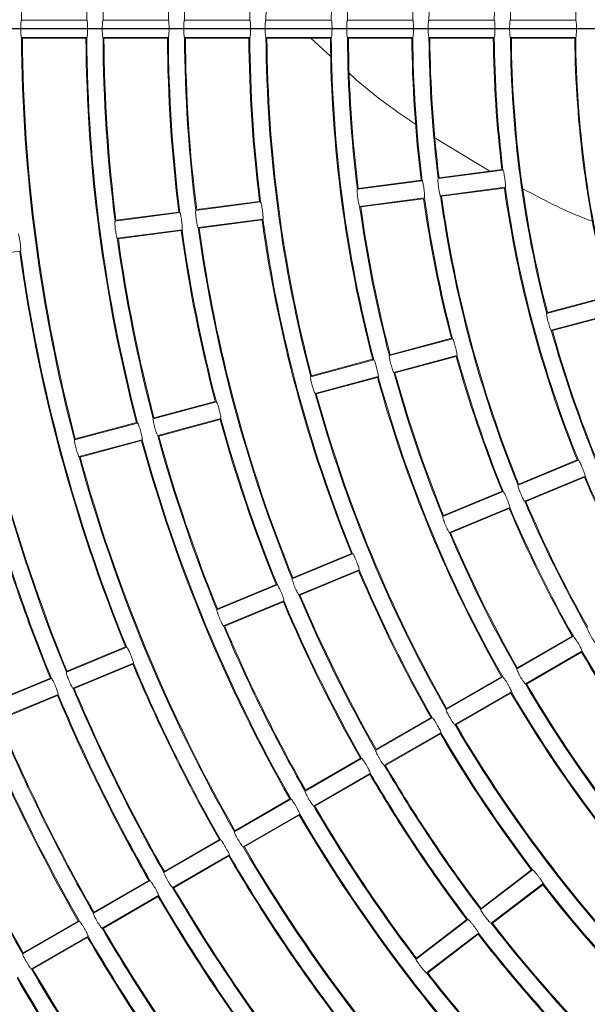
# Model space of a CAD drawing. Units: millimetres. Extents: x 896 to 1515, y 6755 to 7171.
# Drawn here: x 1050 to 1062, y 6941 to 6961 of the extents above; entities that cross this region are included whole.
import ezdxf

# ---------------------------------------------------------------- set-up
doc = ezdxf.new("R2010")
doc.units = ezdxf.units.MM
doc.header["$LTSCALE"] = 0.11
doc.header["$PDSIZE"] = -1
doc.styles.add('Arial', font='ARIAL.TTF')
doc.dimstyles.new('TCCJ', dxfattribs={"dimtxt": 3, "dimasz": 3, "dimexe": 1, "dimexo": 0, "dimgap": 1, "dimtad": 1, "dimdec": 1, "dimlfac": 7, "dimdsep": 46, "dimtxsty": 'Arial', "dimblk": 'OPEN30', "dimcen": 2.5, "dimclrd": 256, "dimclre": 256, "dimclrt": 256, "dimadec": 1, "dimazin": 0, "dimtfac": 1, "dimtdec": 1, "dimtmove": 0, "dimatfit": 3, "dimldrblk": 'OPEN30', "dimfxl": 1, "dimtzin": 0, "dimlwd": 18, "dimarcsym": 0})

# ---------------------------------------------------------------- blocks, each defined once
blk = doc.blocks.new('_OPEN30')
at = {"color": 0, "linetype": 'ByBlock', "lineweight": -2}
for p, q in [((-1, 0.2679), (0, 0)), ((0, 0), (-1, -0.2679)), ((0, 0), (-1, 0))]:
    blk.add_line(p, q, dxfattribs=at)
blk = doc.blocks.new('*D209')
at = {"linetype": 'ByBlock', "lineweight": 18}
for p, q in [((1058.695, 6995.881), (1044.166, 7017.337)), ((1060.377, 6993.397), (1104.512, 6928.22)), ((1106.194, 6925.736), (1107.876, 6923.252))]:
    blk.add_line(p, q, dxfattribs=at)
at = {"layer": 'DEFPOINTS', "linetype": 'ByBlock'}
for p in [(1060.377, 6993.397), (1104.512, 6928.22)]:
    blk.add_point(p, dxfattribs=at)
at = {"linetype": 'ByBlock', "lineweight": 18, "xscale": 3, "yscale": 3, "zscale": 3}
for p, rotation in [((1060.377, 6993.397), 304.1041465100402), ((1104.512, 6928.22), 124.1041465100406)]:
    blk.add_blockref('_OPEN30', p, dxfattribs=dict(at, rotation=rotation))
at = {"linetype": 'ByBlock', "lineweight": 0, "insert": (1050.396, 7012.596), "char_height": 3, "attachment_point": 5, "rotation": 304.1041, "style": 'Arial'}
blk.add_mtext('dia.551', dxfattribs=at)
blk = doc.blocks.new('*D146')
at = {"linetype": 'Continuous', "lineweight": -2}
for p, q in [((1082.445, 6960.808), (1082.445, 6886.619)), ((1035.73, 6902.194), (1035.73, 6886.619))]:
    blk.add_line(p, q, dxfattribs=at)
at = {"linetype": 'Continuous', "lineweight": 18}
blk.add_line((1079.445, 6887.619), (1038.73, 6887.619), dxfattribs=at)
at = {"layer": 'DEFPOINTS', "color": 0, "linetype": 'Continuous'}
for p in [(1082.445, 6960.808), (1035.73, 6902.194), (1035.73, 6887.619)]:
    blk.add_point(p, dxfattribs=at)
at = {"linetype": 'Continuous', "lineweight": 18, "xscale": 3, "yscale": 3, "zscale": 3, "rotation": 180}
blk.add_blockref('_OPEN30', (1035.73, 6887.619), dxfattribs=at)
at = {"linetype": 'Continuous', "lineweight": 18, "xscale": 3, "yscale": 3, "zscale": 3}
blk.add_blockref('_OPEN30', (1082.445, 6887.619), dxfattribs=at)
at = {"linetype": 'Continuous', "lineweight": 0, "insert": (1059.932, 6891.684), "char_height": 3, "attachment_point": 2, "style": 'Arial'}
blk.add_mtext('327', dxfattribs=at)
blk = doc.blocks.new('*D149')
at = {"linetype": 'Continuous', "lineweight": -2}
for p, q in [((1073.652, 6960.808), (1021.022, 6960.808)), ((1053.588, 6898.194), (1021.022, 6898.194))]:
    blk.add_line(p, q, dxfattribs=at)
at = {"linetype": 'Continuous', "lineweight": 18}
blk.add_line((1022.022, 6957.808), (1022.022, 6901.194), dxfattribs=at)
at = {"layer": 'DEFPOINTS', "color": 0, "linetype": 'Continuous'}
for p in [(1073.652, 6960.808), (1022.022, 6898.194), (1053.588, 6898.194)]:
    blk.add_point(p, dxfattribs=at)
at = {"linetype": 'Continuous', "lineweight": 18, "xscale": 3, "yscale": 3, "zscale": 3}
for p, rotation in [((1022.022, 6960.808), 90), ((1022.022, 6898.194), 270)]:
    blk.add_blockref('_OPEN30', p, dxfattribs=dict(at, rotation=rotation))
at = {"linetype": 'Continuous', "lineweight": 0, "insert": (1017.957, 6932.276), "char_height": 3, "attachment_point": 2, "rotation": 90, "style": 'Arial'}
blk.add_mtext('438', dxfattribs=at)

msp = doc.modelspace()

# ---------------------------------------------------------------- linework, layer by layer
at = {"color": 7, "linetype": 'Continuous', "lineweight": 15}
for p, q in [((1050.312, 6960.98), (1051.607, 6960.98)), ((1051.927, 6960.98), (1053.221, 6960.98)), ((1053.541, 6960.98), (1054.835, 6960.98)), ((1055.155, 6960.98), (1056.45, 6960.98)), ((1056.77, 6960.98), (1058.064, 6960.98)), ((1058.384, 6960.98), (1059.678, 6960.98)), ((1059.998, 6960.98), (1061.293, 6960.98)), ((1050.312, 6960.637), (1051.607, 6960.637)), ((1050.331, 6960.622), (1051.588, 6960.622)), ((1051.927, 6960.637), (1053.221, 6960.637)), ((1051.945, 6960.622), (1053.202, 6960.622)), ((1053.541, 6960.637), (1054.835, 6960.637)), ((1053.56, 6960.622), (1054.817, 6960.622)), ((1055.155, 6960.637), (1056.45, 6960.637)), ((1055.174, 6960.622), (1056.431, 6960.622)), ((1056.044, 6960.622), (1056.447, 6960.253)), ((1056.77, 6960.637), (1058.064, 6960.637)), ((1056.788, 6960.622), (1058.045, 6960.622)), ((1058.384, 6960.637), (1059.678, 6960.637)), ((1058.403, 6960.622), (1059.66, 6960.622)), ((1059.998, 6960.637), (1061.293, 6960.637)), ((1060.017, 6960.622), (1061.274, 6960.622)), ((1058.523, 6958.635), (1059.588, 6957.986)), ((1058.567, 6957.838), (1059.851, 6958.007)), ((1058.584, 6957.854), (1059.83, 6958.018)), ((1056.967, 6957.627), (1058.25, 6957.796)), ((1056.984, 6957.643), (1058.23, 6957.808)), ((1059.895, 6957.667), (1058.612, 6957.498)), ((1058.633, 6957.486), (1059.879, 6957.65)), ((1053.766, 6957.205), (1055.049, 6957.374)), ((1053.783, 6957.222), (1055.029, 6957.386)), ((1057.012, 6957.287), (1058.295, 6957.456)), ((1057.032, 6957.275), (1058.278, 6957.439)), ((1052.165, 6956.995), (1053.449, 6957.164)), ((1052.182, 6957.011), (1053.428, 6957.175)), ((1055.094, 6957.034), (1053.811, 6956.866)), ((1053.831, 6956.854), (1055.077, 6957.018)), ((1052.21, 6956.655), (1053.493, 6956.824)), ((1052.23, 6956.643), (1053.477, 6956.807)), ((1050.292, 6956.402), (1049.009, 6956.233)), ((1060.719, 6955.164), (1061.969, 6955.499)), ((1060.733, 6955.183), (1061.947, 6955.508)), ((1060.807, 6954.833), (1062.058, 6955.168)), ((1060.829, 6954.824), (1062.044, 6955.149)), ((1057.6, 6954.329), (1058.85, 6954.664)), ((1057.614, 6954.347), (1058.829, 6954.673)), ((1056.041, 6953.911), (1057.291, 6954.246)), ((1056.055, 6953.929), (1057.269, 6954.255)), ((1058.939, 6954.332), (1057.689, 6953.997)), ((1057.711, 6953.988), (1058.925, 6954.314)), ((1056.13, 6953.58), (1057.38, 6953.915)), ((1056.151, 6953.571), (1057.366, 6953.896)), ((1052.922, 6953.075), (1054.172, 6953.41)), ((1052.937, 6953.094), (1054.151, 6953.419)), ((1054.261, 6953.079), (1053.011, 6952.744)), ((1053.033, 6952.735), (1054.247, 6953.06)), ((1051.363, 6952.657), (1052.613, 6952.992)), ((1051.377, 6952.676), (1052.592, 6953.001)), ((1051.452, 6952.326), (1052.702, 6952.661)), ((1051.473, 6952.317), (1052.688, 6952.643)), ((1060.15, 6951.759), (1061.346, 6952.254)), ((1060.162, 6951.779), (1061.323, 6952.26)), ((1060.281, 6951.442), (1061.477, 6951.937)), ((1060.304, 6951.436), (1061.465, 6951.917)), ((1058.658, 6951.141), (1059.854, 6951.636)), ((1058.67, 6951.161), (1059.832, 6951.643)), ((1059.985, 6951.32), (1058.79, 6950.824)), ((1058.812, 6950.818), (1059.974, 6951.299)), ((1055.676, 6949.906), (1056.871, 6950.401)), ((1055.687, 6949.926), (1056.849, 6950.407)), ((1055.807, 6949.589), (1057.003, 6950.084)), ((1055.829, 6949.583), (1056.991, 6950.064)), ((1054.184, 6949.288), (1055.38, 6949.783)), ((1054.196, 6949.308), (1055.357, 6949.789)), ((1055.511, 6949.466), (1054.315, 6948.971)), ((1054.338, 6948.965), (1055.5, 6949.446)), ((1060.124, 6948.119), (1061.245, 6948.766)), ((1060.133, 6948.141), (1061.221, 6948.769)), ((1051.201, 6948.052), (1052.397, 6948.548)), ((1051.213, 6948.073), (1052.374, 6948.554)), ((1060.295, 6947.822), (1061.416, 6948.469)), ((1060.318, 6947.819), (1061.407, 6948.448)), ((1051.332, 6947.736), (1052.528, 6948.231)), ((1051.355, 6947.729), (1052.517, 6948.211)), ((1058.726, 6947.312), (1059.847, 6947.959)), ((1058.735, 6947.334), (1059.823, 6947.962)), ((1049.71, 6947.434), (1050.906, 6947.93)), ((1049.722, 6947.455), (1050.883, 6947.936)), ((1051.037, 6947.613), (1049.841, 6947.118)), ((1049.864, 6947.112), (1051.025, 6947.593)), ((1058.897, 6947.015), (1060.018, 6947.662)), ((1058.92, 6947.012), (1060.009, 6947.641)), ((1057.328, 6946.505), (1058.449, 6947.152)), ((1057.337, 6946.526), (1058.425, 6947.155)), ((1057.499, 6946.208), (1058.62, 6946.855)), ((1057.522, 6946.205), (1058.611, 6946.833)), ((1055.93, 6945.698), (1057.051, 6946.345)), ((1055.939, 6945.719), (1057.027, 6946.348)), ((1056.101, 6945.401), (1057.222, 6946.048)), ((1056.124, 6945.398), (1057.213, 6946.026)), ((1054.532, 6944.89), (1055.652, 6945.538)), ((1054.541, 6944.912), (1055.629, 6945.541)), ((1054.703, 6944.594), (1055.824, 6945.241)), ((1054.726, 6944.59), (1055.815, 6945.219)), ((1053.134, 6944.083), (1054.254, 6944.73)), ((1053.143, 6944.105), (1054.231, 6944.734)), ((1053.305, 6943.786), (1054.426, 6944.434)), ((1053.328, 6943.783), (1054.417, 6944.412)), ((1059.409, 6943.349), (1060.436, 6944.137)), ((1059.416, 6943.371), (1060.413, 6944.137)), ((1051.736, 6943.276), (1052.856, 6943.923)), ((1051.745, 6943.298), (1052.833, 6943.926)), ((1060.645, 6943.865), (1059.618, 6943.077)), ((1059.642, 6943.077), (1060.639, 6943.842)), ((1051.907, 6942.979), (1053.028, 6943.626)), ((1051.93, 6942.976), (1053.019, 6943.605)), ((1050.337, 6942.469), (1051.458, 6943.116)), ((1050.346, 6942.491), (1051.435, 6943.119)), ((1058.129, 6942.366), (1059.156, 6943.154)), ((1058.135, 6942.389), (1059.132, 6943.154)), ((1058.337, 6942.094), (1059.364, 6942.882)), ((1050.509, 6942.172), (1051.63, 6942.819)), ((1050.532, 6942.169), (1051.621, 6942.798)), ((1058.361, 6942.094), (1059.358, 6942.859))]:
    msp.add_line(p, q, dxfattribs=at)
for radius, start, end in [(32.133, 165.3057, 179.6943), (30.839, 165.3185, 179.6815), (27.29, 165.3599, 179.6401), (25.996, 165.3778, 179.6222), (22.447, 165.4376, 179.5624), (21.153, 165.4643, 179.5357), (30.519, 172.8218, 179.6782), (29.224, 172.8361, 179.6639), (28.904, 172.8398, 179.6602), (27.61, 172.8557, 179.6443), (25.676, 172.8825, 179.6175), (24.381, 172.9029, 179.5971), (24.061, 172.9082, 179.5918), (22.767, 172.9314, 179.5686), (32.133, 180.3057, 194.6943), (32.114, 180.3313, 194.6687), (30.857, 180.3448, 194.6552), (30.839, 180.3185, 194.6815), (30.519, 180.3218, 187.1782), (30.5, 180.3489, 187.1511), (29.243, 180.3639, 187.1361), (29.224, 180.3361, 187.1639), (28.904, 180.3398, 187.1602), (28.886, 180.3684, 187.1316), (27.629, 180.3851, 187.1149), (27.61, 180.3557, 187.1443), (27.29, 180.3599, 194.6401), (27.271, 180.3902, 194.6098), (26.014, 180.409, 194.591), (25.996, 180.3778, 194.6222), (25.676, 180.3825, 187.1175), (25.657, 180.4147, 187.0853), (24.4, 180.4361, 187.0639), (24.381, 180.4029, 187.0971), (24.061, 180.4082, 187.0918), (24.043, 180.4426, 187.0574), (22.786, 180.467, 187.033), (22.767, 180.4314, 187.0686), (22.447, 180.4376, 194.5624), (22.429, 180.4744, 194.5256), (21.171, 180.5026, 194.4974), (21.153, 180.4643, 194.5357), (22.786, 187.967, 202.033), (22.767, 187.9314, 202.0686), (24.4, 187.9361, 194.5639), (24.381, 187.9029, 194.5971), (24.061, 187.9082, 202.0918), (24.043, 187.9426, 202.0574), (25.676, 187.8825, 194.6175), (25.657, 187.9147, 194.5853), (27.629, 187.8851, 202.1149), (27.61, 187.8557, 202.1443), (29.243, 187.8639, 194.6361), (29.224, 187.8361, 194.6639), (28.904, 187.8398, 202.1602), (28.886, 187.8684, 202.1316), (30.519, 187.8218, 194.6782), (30.5, 187.8489, 194.6511), (32.471, 187.8277, 202.1723), (32.453, 187.8027, 202.1973), (33.747, 187.7911, 202.2089), (33.729, 187.8155, 202.1845), (22.447, 195.4376, 209.5624), (22.429, 195.4744, 209.5256), (24.4, 195.4361, 202.0639), (24.381, 195.4029, 202.0971), (25.676, 195.3825, 202.1175), (25.657, 195.4147, 202.0853), (26.014, 195.409, 209.591), (25.996, 195.3778, 209.6222), (27.29, 195.3599, 209.6401), (27.271, 195.3902, 209.6098), (29.243, 195.3639, 202.1361), (29.224, 195.3361, 202.1639), (30.857, 195.3448, 209.6552), (30.839, 195.3185, 209.6815), (30.519, 195.3218, 202.1782), (30.5, 195.3489, 202.1511), (32.133, 195.3057, 209.6943), (32.114, 195.3313, 209.6687), (22.786, 202.967, 209.533), (22.767, 202.9314, 209.5686), (34.086, 195.3122, 202.1878), (34.067, 195.2883, 202.2117), (35.7, 195.2981, 209.7019), (35.681, 195.2753, 209.7247), (24.4, 202.9361, 209.5639), (24.381, 202.9029, 209.5971), (24.061, 202.9082, 209.5918), (24.043, 202.9426, 209.5574), (36.976, 195.2656, 209.7344), (36.957, 195.2879, 209.7121), (25.676, 202.8825, 209.6175), (25.657, 202.9147, 209.5853), (27.61, 202.8557, 209.6443), (27.629, 202.8851, 209.6149), (28.904, 202.8398, 209.6602), (28.886, 202.8684, 209.6316), (29.243, 202.8639, 209.6361), (29.224, 202.8361, 209.6639), (30.519, 202.8218, 209.6782), (30.5, 202.8489, 209.6511), (24.4, 210.4361, 217.0639), (24.381, 210.4029, 217.0971), (32.471, 202.8277, 209.6723), (32.453, 202.8027, 209.6973), (25.676, 210.3825, 217.1175), (25.657, 210.4147, 217.0853), (34.086, 202.8122, 209.6878), (34.067, 202.7883, 209.7117), (33.747, 202.7911, 209.7089), (33.729, 202.8155, 209.6845), (26.014, 210.409, 224.591), (25.996, 210.3778, 224.6222), (40.274, 199.6485, 250.3515), (35.361, 202.7778, 209.7222), (35.343, 202.8011, 209.6989), (27.29, 210.3599, 224.6401), (27.271, 210.3902, 224.6098), (27.629, 210.3851, 217.1149), (27.61, 210.3557, 217.1443), (28.904, 210.3398, 217.1602), (28.886, 210.3684, 217.1316), (29.243, 210.3639, 217.1361), (29.224, 210.3361, 217.1639), (30.519, 210.3218, 217.1782), (30.857, 210.3448, 224.6552), (30.839, 210.3185, 224.6815), (30.5, 210.3489, 217.1511), (32.453, 210.3027, 217.1973), (32.133, 210.3057, 224.6943), (32.114, 210.3313, 224.6687), (32.471, 210.3277, 217.1723), (27.629, 217.8851, 232.1149), (27.61, 217.8557, 232.1443), (33.747, 210.2911, 217.2089), (33.729, 210.3155, 217.1845), (34.086, 210.3122, 217.1878), (34.067, 210.2883, 217.2117), (28.904, 217.8398, 232.1602), (28.886, 217.8684, 232.1316), (41.888, 205.1121, 244.8879), (35.361, 210.2778, 217.2222), (35.343, 210.3011, 217.1989), (29.224, 217.8361, 224.6639), (35.7, 210.2981, 217.2019), (35.681, 210.2753, 217.2247), (29.243, 217.8639, 224.6361), (36.976, 210.2656, 217.2344), (36.957, 210.2879, 217.2121), (30.519, 217.8218, 224.6782), (30.5, 217.8489, 224.6511), (37.314, 210.2852, 217.2148), (37.296, 210.2634, 217.2366)]:
    msp.add_arc((1082.445, 6960.808), radius, start, end, dxfattribs=at)
for points, knots in [([(1050.312, 6960.637), (1050.311, 6960.639), (1050.307, 6960.642), (1050.303, 6960.672), (1050.299, 6960.716), (1050.297, 6960.77), (1050.297, 6960.829), (1050.298, 6960.885), (1050.301, 6960.932), (1050.306, 6960.966), (1050.31, 6960.979), (1050.312, 6960.979), (1050.312, 6960.98)], [0, 0, 0, 0, 0.107853, 0.21576, 0.323504, 0.430833, 0.537749, 0.644464, 0.751276, 0.858449, 0.966051, 1, 1, 1, 1]), ([(1051.607, 6960.98), (1051.608, 6960.978), (1051.612, 6960.974), (1051.616, 6960.944), (1051.619, 6960.9), (1051.621, 6960.846), (1051.621, 6960.788), (1051.62, 6960.731), (1051.617, 6960.684), (1051.613, 6960.65), (1051.609, 6960.638), (1051.607, 6960.637), (1051.607, 6960.637)], [0, 0, 0, 0, 0.107808, 0.215677, 0.323342, 0.430634, 0.537605, 0.644441, 0.751343, 0.85851, 0.966042, 1, 1, 1, 1]), ([(1051.927, 6960.637), (1051.925, 6960.639), (1051.922, 6960.642), (1051.917, 6960.672), (1051.913, 6960.716), (1051.911, 6960.77), (1051.911, 6960.829), (1051.913, 6960.885), (1051.916, 6960.932), (1051.92, 6960.966), (1051.924, 6960.979), (1051.926, 6960.979), (1051.927, 6960.98)], [0, 0, 0, 0, 0.107853, 0.215764, 0.323504, 0.430834, 0.537756, 0.644464, 0.751273, 0.858446, 0.966051, 1, 1, 1, 1]), ([(1053.221, 6960.98), (1053.223, 6960.978), (1053.226, 6960.974), (1053.23, 6960.944), (1053.234, 6960.9), (1053.235, 6960.846), (1053.236, 6960.788), (1053.234, 6960.731), (1053.231, 6960.684), (1053.227, 6960.65), (1053.224, 6960.638), (1053.222, 6960.637), (1053.221, 6960.637)], [0, 0, 0, 0, 0.1078079, 0.2156731, 0.3233342, 0.4306268, 0.537606, 0.6444416, 0.7513435, 0.8585103, 0.9660421, 1, 1, 1, 1]), ([(1053.541, 6960.637), (1053.539, 6960.639), (1053.536, 6960.642), (1053.531, 6960.672), (1053.528, 6960.716), (1053.526, 6960.77), (1053.525, 6960.829), (1053.527, 6960.885), (1053.53, 6960.932), (1053.534, 6960.966), (1053.538, 6960.979), (1053.54, 6960.979), (1053.541, 6960.98)], [0, 0, 0, 0, 0.1078521, 0.2157635, 0.3235072, 0.430843, 0.5377564, 0.644463, 0.7512725, 0.8584457, 0.9660514, 1, 1, 1, 1]), ([(1054.835, 6960.98), (1054.837, 6960.978), (1054.84, 6960.974), (1054.845, 6960.944), (1054.848, 6960.9), (1054.85, 6960.846), (1054.85, 6960.788), (1054.849, 6960.731), (1054.846, 6960.684), (1054.842, 6960.65), (1054.838, 6960.638), (1054.836, 6960.637), (1054.835, 6960.637)], [0, 0, 0, 0, 0.107805, 0.215673, 0.323331, 0.430618, 0.537598, 0.644442, 0.751344, 0.858514, 0.966038, 1, 1, 1, 1]), ([(1055.155, 6960.637), (1055.154, 6960.639), (1055.15, 6960.642), (1055.146, 6960.672), (1055.142, 6960.716), (1055.14, 6960.77), (1055.14, 6960.829), (1055.141, 6960.885), (1055.144, 6960.932), (1055.149, 6960.966), (1055.153, 6960.979), (1055.155, 6960.979), (1055.155, 6960.98)], [0, 0, 0, 0, 0.107856, 0.215768, 0.323515, 0.43085, 0.537762, 0.644461, 0.751271, 0.858442, 0.966052, 1, 1, 1, 1]), ([(1056.45, 6960.98), (1056.451, 6960.978), (1056.455, 6960.974), (1056.459, 6960.944), (1056.462, 6960.9), (1056.464, 6960.846), (1056.464, 6960.788), (1056.463, 6960.731), (1056.46, 6960.684), (1056.456, 6960.65), (1056.452, 6960.638), (1056.45, 6960.637), (1056.45, 6960.637)], [0, 0, 0, 0, 0.107805, 0.215669, 0.323322, 0.430609, 0.537598, 0.644434, 0.751345, 0.858514, 0.966038, 1, 1, 1, 1]), ([(1056.77, 6960.637), (1056.768, 6960.639), (1056.765, 6960.642), (1056.76, 6960.672), (1056.756, 6960.716), (1056.754, 6960.77), (1056.754, 6960.829), (1056.755, 6960.885), (1056.759, 6960.932), (1056.763, 6960.966), (1056.767, 6960.979), (1056.769, 6960.979), (1056.77, 6960.98)], [0, 0, 0, 0, 0.107856, 0.215771, 0.323516, 0.430851, 0.537762, 0.64446, 0.751268, 0.858439, 0.966052, 1, 1, 1, 1]), ([(1058.064, 6960.98), (1058.066, 6960.978), (1058.069, 6960.974), (1058.073, 6960.944), (1058.076, 6960.9), (1058.078, 6960.846), (1058.078, 6960.788), (1058.077, 6960.731), (1058.074, 6960.684), (1058.07, 6960.65), (1058.067, 6960.638), (1058.064, 6960.637), (1058.064, 6960.637)], [0, 0, 0, 0, 0.1078, 0.21566, 0.323315, 0.430602, 0.537592, 0.644436, 0.751349, 0.858513, 0.966037, 1, 1, 1, 1]), ([(1058.384, 6960.637), (1058.382, 6960.639), (1058.379, 6960.642), (1058.374, 6960.672), (1058.371, 6960.716), (1058.368, 6960.77), (1058.368, 6960.829), (1058.37, 6960.885), (1058.373, 6960.932), (1058.377, 6960.966), (1058.381, 6960.979), (1058.383, 6960.979), (1058.384, 6960.98)], [0, 0, 0, 0, 0.1078574, 0.2157705, 0.3235245, 0.4308583, 0.5377694, 0.6444587, 0.7512609, 0.8584343, 0.9660521, 1, 1, 1, 1]), ([(1059.678, 6960.98), (1059.68, 6960.978), (1059.683, 6960.974), (1059.688, 6960.944), (1059.691, 6960.9), (1059.693, 6960.846), (1059.693, 6960.788), (1059.691, 6960.731), (1059.689, 6960.684), (1059.685, 6960.65), (1059.681, 6960.638), (1059.679, 6960.637), (1059.678, 6960.637)], [0, 0, 0, 0, 0.107801, 0.2156602, 0.3233121, 0.4305929, 0.5375841, 0.6444363, 0.751349, 0.8585168, 0.9660331, 1, 1, 1, 1]), ([(1059.998, 6960.637), (1059.997, 6960.639), (1059.993, 6960.642), (1059.988, 6960.672), (1059.985, 6960.716), (1059.983, 6960.77), (1059.982, 6960.829), (1059.984, 6960.885), (1059.987, 6960.932), (1059.992, 6960.966), (1059.996, 6960.979), (1059.998, 6960.979), (1059.998, 6960.98)], [0, 0, 0, 0, 0.107861, 0.215775, 0.323535, 0.430867, 0.537777, 0.644465, 0.751259, 0.858428, 0.966052, 1, 1, 1, 1]), ([(1061.293, 6960.98), (1061.294, 6960.978), (1061.298, 6960.974), (1061.302, 6960.944), (1061.305, 6960.9), (1061.307, 6960.846), (1061.307, 6960.788), (1061.306, 6960.731), (1061.303, 6960.684), (1061.299, 6960.65), (1061.295, 6960.638), (1061.293, 6960.637), (1061.293, 6960.637)], [0, 0, 0, 0, 0.107798, 0.215656, 0.323301, 0.430584, 0.537576, 0.644429, 0.75135, 0.858517, 0.966033, 1, 1, 1, 1]), ([(1056.803, 6959.926), (1056.85, 6959.883), (1057.263, 6959.5), (1057.73, 6959.179), (1058.145, 6958.894)], [0, 0, 0, 0, 0.11244, 1, 1, 1, 1]), ([(1059.851, 6958.007), (1059.853, 6958.005), (1059.856, 6958.002), (1059.865, 6957.973), (1059.873, 6957.93), (1059.882, 6957.876), (1059.89, 6957.818), (1059.896, 6957.762), (1059.9, 6957.715), (1059.9, 6957.681), (1059.898, 6957.668), (1059.896, 6957.667), (1059.895, 6957.667)], [0, 0, 0, 0, 0.107799, 0.215659, 0.323311, 0.430598, 0.537584, 0.644433, 0.751352, 0.858516, 0.966033, 1, 1, 1, 1]), ([(1058.25, 6957.796), (1058.252, 6957.794), (1058.256, 6957.791), (1058.264, 6957.762), (1058.273, 6957.719), (1058.282, 6957.665), (1058.29, 6957.607), (1058.296, 6957.551), (1058.299, 6957.504), (1058.3, 6957.47), (1058.297, 6957.457), (1058.295, 6957.456), (1058.295, 6957.456)], [0, 0, 0, 0, 0.107801, 0.215663, 0.323314, 0.430604, 0.537589, 0.644435, 0.751353, 0.858513, 0.966037, 1, 1, 1, 1]), ([(1058.612, 6957.498), (1058.61, 6957.499), (1058.606, 6957.503), (1058.598, 6957.532), (1058.589, 6957.574), (1058.579, 6957.628), (1058.571, 6957.686), (1058.566, 6957.742), (1058.563, 6957.789), (1058.563, 6957.823), (1058.565, 6957.836), (1058.567, 6957.837), (1058.567, 6957.838)], [0, 0, 0, 0, 0.107857, 0.215774, 0.323528, 0.43086, 0.537767, 0.64446, 0.751262, 0.858433, 0.966052, 1, 1, 1, 1]), ([(1057.012, 6957.287), (1057.01, 6957.289), (1057.006, 6957.292), (1056.997, 6957.321), (1056.988, 6957.364), (1056.979, 6957.417), (1056.971, 6957.475), (1056.965, 6957.531), (1056.962, 6957.579), (1056.962, 6957.612), (1056.964, 6957.626), (1056.966, 6957.627), (1056.967, 6957.627)], [0, 0, 0, 0, 0.107856, 0.215772, 0.323519, 0.430851, 0.537766, 0.644463, 0.751267, 0.858437, 0.966052, 1, 1, 1, 1]), ([(1060.257, 6957.63), (1060.645, 6957.423), (1061.094, 6957.183), (1061.575, 6957.011), (1061.641, 6956.987)], [0, 0, 0, 0, 0.861929, 1, 1, 1, 1]), ([(1055.049, 6957.374), (1055.051, 6957.373), (1055.055, 6957.369), (1055.063, 6957.341), (1055.072, 6957.298), (1055.081, 6957.244), (1055.089, 6957.186), (1055.095, 6957.13), (1055.098, 6957.083), (1055.098, 6957.049), (1055.096, 6957.036), (1055.094, 6957.035), (1055.094, 6957.034)], [0, 0, 0, 0, 0.1078046, 0.2156705, 0.3233301, 0.4306219, 0.537605, 0.6444416, 0.7513434, 0.858514, 0.9660372, 1, 1, 1, 1]), ([(1053.449, 6957.164), (1053.451, 6957.162), (1053.454, 6957.159), (1053.463, 6957.13), (1053.471, 6957.087), (1053.48, 6957.033), (1053.488, 6956.975), (1053.494, 6956.919), (1053.498, 6956.872), (1053.498, 6956.838), (1053.496, 6956.825), (1053.494, 6956.824), (1053.493, 6956.824)], [0, 0, 0, 0, 0.107809, 0.215671, 0.323335, 0.430627, 0.537603, 0.644437, 0.751344, 0.85851, 0.966041, 1, 1, 1, 1]), ([(1053.811, 6956.866), (1053.809, 6956.867), (1053.805, 6956.871), (1053.796, 6956.899), (1053.787, 6956.942), (1053.778, 6956.996), (1053.77, 6957.054), (1053.764, 6957.11), (1053.761, 6957.157), (1053.761, 6957.191), (1053.763, 6957.204), (1053.765, 6957.205), (1053.766, 6957.205)], [0, 0, 0, 0, 0.107852, 0.215764, 0.323507, 0.430844, 0.53776, 0.644461, 0.75127, 0.858445, 0.966051, 1, 1, 1, 1]), ([(1052.21, 6956.655), (1052.208, 6956.656), (1052.204, 6956.66), (1052.196, 6956.689), (1052.187, 6956.732), (1052.177, 6956.785), (1052.17, 6956.843), (1052.164, 6956.899), (1052.161, 6956.947), (1052.161, 6956.98), (1052.163, 6956.993), (1052.165, 6956.994), (1052.165, 6956.995)], [0, 0, 0, 0, 0.1078544, 0.2157648, 0.3235039, 0.4308331, 0.5377503, 0.6444597, 0.7512712, 0.8584471, 0.9660512, 1, 1, 1, 1]), ([(1050.248, 6956.742), (1050.25, 6956.741), (1050.253, 6956.737), (1050.262, 6956.708), (1050.27, 6956.665), (1050.279, 6956.612), (1050.287, 6956.554), (1050.293, 6956.498), (1050.297, 6956.45), (1050.297, 6956.417), (1050.295, 6956.404), (1050.293, 6956.403), (1050.292, 6956.402)], [0, 0, 0, 0, 0.107808, 0.215677, 0.323345, 0.430638, 0.537613, 0.644444, 0.751342, 0.858512, 0.966042, 1, 1, 1, 1]), ([(1060.807, 6954.833), (1060.805, 6954.834), (1060.801, 6954.837), (1060.789, 6954.865), (1060.774, 6954.906), (1060.758, 6954.958), (1060.742, 6955.015), (1060.729, 6955.069), (1060.72, 6955.116), (1060.716, 6955.149), (1060.716, 6955.163), (1060.718, 6955.164), (1060.719, 6955.164)], [0, 0, 0, 0, 0.107861, 0.215777, 0.323531, 0.430868, 0.537773, 0.644464, 0.751258, 0.85843, 0.966052, 1, 1, 1, 1]), ([(1058.85, 6954.664), (1058.852, 6954.662), (1058.857, 6954.659), (1058.869, 6954.632), (1058.883, 6954.59), (1058.899, 6954.538), (1058.914, 6954.482), (1058.927, 6954.427), (1058.937, 6954.381), (1058.942, 6954.347), (1058.941, 6954.334), (1058.94, 6954.333), (1058.939, 6954.332)], [0, 0, 0, 0, 0.1078004, 0.2156629, 0.3233145, 0.430609, 0.5375915, 0.6444338, 0.751348, 0.8585143, 0.9660375, 1, 1, 1, 1]), ([(1057.291, 6954.246), (1057.293, 6954.244), (1057.297, 6954.242), (1057.309, 6954.214), (1057.324, 6954.173), (1057.339, 6954.12), (1057.355, 6954.064), (1057.368, 6954.009), (1057.378, 6953.963), (1057.382, 6953.929), (1057.382, 6953.916), (1057.38, 6953.915), (1057.38, 6953.915)], [0, 0, 0, 0, 0.107804, 0.215669, 0.323323, 0.430614, 0.537597, 0.644435, 0.751344, 0.858515, 0.966037, 1, 1, 1, 1]), ([(1057.689, 6953.997), (1057.687, 6953.999), (1057.682, 6954.002), (1057.67, 6954.029), (1057.655, 6954.07), (1057.639, 6954.123), (1057.624, 6954.179), (1057.611, 6954.233), (1057.602, 6954.28), (1057.597, 6954.314), (1057.598, 6954.327), (1057.6, 6954.328), (1057.6, 6954.329)], [0, 0, 0, 0, 0.107856, 0.215769, 0.32352, 0.430853, 0.537766, 0.64446, 0.751267, 0.858438, 0.966052, 1, 1, 1, 1]), ([(1056.13, 6953.58), (1056.127, 6953.581), (1056.123, 6953.584), (1056.111, 6953.611), (1056.096, 6953.653), (1056.08, 6953.705), (1056.065, 6953.761), (1056.052, 6953.816), (1056.042, 6953.862), (1056.038, 6953.896), (1056.038, 6953.909), (1056.04, 6953.91), (1056.041, 6953.911)], [0, 0, 0, 0, 0.1078558, 0.2157672, 0.323512, 0.4308478, 0.5377619, 0.6444661, 0.7512722, 0.8584421, 0.9660509, 1, 1, 1, 1]), ([(1054.172, 6953.41), (1054.175, 6953.409), (1054.179, 6953.406), (1054.191, 6953.378), (1054.205, 6953.337), (1054.221, 6953.285), (1054.236, 6953.228), (1054.249, 6953.174), (1054.259, 6953.127), (1054.264, 6953.094), (1054.264, 6953.081), (1054.262, 6953.079), (1054.261, 6953.079)], [0, 0, 0, 0, 0.107809, 0.215675, 0.323334, 0.430628, 0.537603, 0.644444, 0.751342, 0.85851, 0.966041, 1, 1, 1, 1]), ([(1053.011, 6952.744), (1053.009, 6952.745), (1053.005, 6952.748), (1052.992, 6952.776), (1052.978, 6952.817), (1052.961, 6952.869), (1052.946, 6952.925), (1052.933, 6952.98), (1052.924, 6953.027), (1052.919, 6953.06), (1052.92, 6953.073), (1052.922, 6953.075), (1052.922, 6953.075)], [0, 0, 0, 0, 0.107853, 0.215763, 0.323502, 0.430836, 0.537749, 0.64446, 0.751272, 0.858445, 0.966051, 1, 1, 1, 1]), ([(1052.613, 6952.992), (1052.615, 6952.991), (1052.619, 6952.988), (1052.631, 6952.961), (1052.646, 6952.919), (1052.662, 6952.867), (1052.677, 6952.811), (1052.69, 6952.756), (1052.7, 6952.709), (1052.705, 6952.676), (1052.704, 6952.663), (1052.702, 6952.661), (1052.702, 6952.661)], [0, 0, 0, 0, 0.107809, 0.215677, 0.323338, 0.430636, 0.53761, 0.64444, 0.751342, 0.858509, 0.966042, 1, 1, 1, 1]), ([(1051.452, 6952.326), (1051.449, 6952.328), (1051.445, 6952.33), (1051.433, 6952.358), (1051.418, 6952.399), (1051.402, 6952.451), (1051.387, 6952.508), (1051.374, 6952.562), (1051.364, 6952.609), (1051.36, 6952.642), (1051.36, 6952.656), (1051.362, 6952.657), (1051.363, 6952.657)], [0, 0, 0, 0, 0.107852, 0.215761, 0.323499, 0.430828, 0.537752, 0.644464, 0.751276, 0.85845, 0.966051, 1, 1, 1, 1]), ([(1061.346, 6952.254), (1061.348, 6952.253), (1061.352, 6952.251), (1061.368, 6952.225), (1061.387, 6952.186), (1061.41, 6952.136), (1061.433, 6952.082), (1061.453, 6952.03), (1061.468, 6951.985), (1061.478, 6951.953), (1061.479, 6951.939), (1061.477, 6951.938), (1061.477, 6951.937)], [0, 0, 0, 0, 0.1078, 0.215658, 0.323313, 0.430594, 0.537583, 0.644432, 0.751351, 0.858517, 0.966033, 1, 1, 1, 1]), ([(1060.281, 6951.442), (1060.279, 6951.443), (1060.274, 6951.445), (1060.258, 6951.471), (1060.238, 6951.51), (1060.216, 6951.56), (1060.193, 6951.614), (1060.173, 6951.666), (1060.158, 6951.711), (1060.149, 6951.744), (1060.148, 6951.757), (1060.149, 6951.759), (1060.15, 6951.759)], [0, 0, 0, 0, 0.1078573, 0.2157698, 0.3235266, 0.4308602, 0.5377656, 0.6444642, 0.751265, 0.8584344, 0.966052, 1, 1, 1, 1]), ([(1059.854, 6951.636), (1059.856, 6951.635), (1059.861, 6951.633), (1059.876, 6951.607), (1059.896, 6951.568), (1059.919, 6951.519), (1059.941, 6951.465), (1059.961, 6951.412), (1059.977, 6951.367), (1059.986, 6951.335), (1059.988, 6951.322), (1059.986, 6951.32), (1059.985, 6951.32)], [0, 0, 0, 0, 0.1077993, 0.2156617, 0.323321, 0.4306077, 0.5375878, 0.6444375, 0.7513492, 0.8585131, 0.9660369, 1, 1, 1, 1]), ([(1058.79, 6950.824), (1058.787, 6950.825), (1058.783, 6950.828), (1058.767, 6950.853), (1058.747, 6950.892), (1058.724, 6950.942), (1058.702, 6950.996), (1058.682, 6951.048), (1058.666, 6951.093), (1058.658, 6951.126), (1058.656, 6951.139), (1058.658, 6951.141), (1058.658, 6951.141)], [0, 0, 0, 0, 0.107857, 0.215769, 0.323516, 0.430852, 0.537766, 0.644462, 0.751265, 0.858436, 0.966051, 1, 1, 1, 1]), ([(1056.871, 6950.401), (1056.874, 6950.4), (1056.878, 6950.398), (1056.894, 6950.372), (1056.913, 6950.333), (1056.936, 6950.283), (1056.958, 6950.229), (1056.979, 6950.177), (1056.994, 6950.132), (1057.003, 6950.099), (1057.005, 6950.086), (1057.003, 6950.085), (1057.003, 6950.084)], [0, 0, 0, 0, 0.107805, 0.21567, 0.32333, 0.430618, 0.537599, 0.64444, 0.751347, 0.858514, 0.966037, 1, 1, 1, 1]), ([(1055.807, 6949.589), (1055.804, 6949.59), (1055.8, 6949.592), (1055.784, 6949.618), (1055.764, 6949.657), (1055.741, 6949.706), (1055.719, 6949.76), (1055.699, 6949.813), (1055.683, 6949.858), (1055.675, 6949.89), (1055.673, 6949.904), (1055.675, 6949.905), (1055.676, 6949.906)], [0, 0, 0, 0, 0.107853, 0.215765, 0.323505, 0.430838, 0.537756, 0.644462, 0.751269, 0.858447, 0.966051, 1, 1, 1, 1]), ([(1055.38, 6949.783), (1055.382, 6949.782), (1055.387, 6949.78), (1055.402, 6949.754), (1055.422, 6949.715), (1055.444, 6949.665), (1055.467, 6949.611), (1055.487, 6949.559), (1055.503, 6949.514), (1055.512, 6949.481), (1055.513, 6949.468), (1055.512, 6949.467), (1055.511, 6949.466)], [0, 0, 0, 0, 0.107808, 0.215675, 0.323334, 0.430628, 0.537606, 0.644443, 0.751345, 0.858509, 0.966042, 1, 1, 1, 1]), ([(1054.315, 6948.971), (1054.313, 6948.972), (1054.308, 6948.974), (1054.293, 6949), (1054.273, 6949.039), (1054.25, 6949.089), (1054.227, 6949.143), (1054.207, 6949.195), (1054.192, 6949.24), (1054.183, 6949.273), (1054.182, 6949.286), (1054.184, 6949.287), (1054.184, 6949.288)], [0, 0, 0, 0, 0.107854, 0.215763, 0.323504, 0.430833, 0.537749, 0.644461, 0.751274, 0.858445, 0.966051, 1, 1, 1, 1]), ([(1061.693, 6948.629), (1061.691, 6948.63), (1061.686, 6948.632), (1061.667, 6948.655), (1061.642, 6948.691), (1061.613, 6948.737), (1061.583, 6948.788), (1061.557, 6948.837), (1061.536, 6948.88), (1061.523, 6948.911), (1061.52, 6948.924), (1061.521, 6948.926), (1061.522, 6948.926)], [0, 0, 0, 0, 0.1078556, 0.2157693, 0.3235277, 0.4308607, 0.537768, 0.6444605, 0.7512647, 0.858432, 0.9660515, 1, 1, 1, 1]), ([(1061.245, 6948.766), (1061.247, 6948.765), (1061.252, 6948.764), (1061.27, 6948.74), (1061.295, 6948.704), (1061.324, 6948.658), (1061.353, 6948.607), (1061.38, 6948.558), (1061.402, 6948.515), (1061.415, 6948.484), (1061.418, 6948.472), (1061.416, 6948.47), (1061.416, 6948.469)], [0, 0, 0, 0, 0.1078, 0.215661, 0.323321, 0.43061, 0.537591, 0.644437, 0.751352, 0.858514, 0.966037, 1, 1, 1, 1]), ([(1052.397, 6948.548), (1052.399, 6948.546), (1052.404, 6948.544), (1052.419, 6948.518), (1052.439, 6948.479), (1052.462, 6948.43), (1052.484, 6948.376), (1052.504, 6948.323), (1052.52, 6948.278), (1052.529, 6948.246), (1052.53, 6948.233), (1052.529, 6948.231), (1052.528, 6948.231)], [0, 0, 0, 0, 0.107808, 0.215677, 0.323347, 0.430639, 0.537619, 0.64444, 0.751345, 0.858511, 0.966042, 1, 1, 1, 1]), ([(1051.332, 6947.736), (1051.33, 6947.737), (1051.326, 6947.739), (1051.31, 6947.765), (1051.29, 6947.804), (1051.267, 6947.853), (1051.245, 6947.907), (1051.224, 6947.959), (1051.209, 6948.005), (1051.2, 6948.037), (1051.199, 6948.05), (1051.201, 6948.052), (1051.201, 6948.052)], [0, 0, 0, 0, 0.107848, 0.215761, 0.323499, 0.430828, 0.537745, 0.644461, 0.751279, 0.85845, 0.966055, 1, 1, 1, 1]), ([(1059.847, 6947.959), (1059.849, 6947.958), (1059.854, 6947.957), (1059.872, 6947.933), (1059.897, 6947.897), (1059.926, 6947.851), (1059.955, 6947.8), (1059.982, 6947.751), (1060.004, 6947.708), (1060.017, 6947.677), (1060.02, 6947.664), (1060.018, 6947.663), (1060.018, 6947.662)], [0, 0, 0, 0, 0.107805, 0.215668, 0.323321, 0.430611, 0.537592, 0.644434, 0.751343, 0.858513, 0.966037, 1, 1, 1, 1]), ([(1060.295, 6947.822), (1060.293, 6947.823), (1060.288, 6947.825), (1060.269, 6947.848), (1060.244, 6947.884), (1060.215, 6947.93), (1060.185, 6947.981), (1060.159, 6948.03), (1060.138, 6948.073), (1060.125, 6948.104), (1060.122, 6948.117), (1060.123, 6948.119), (1060.124, 6948.119)], [0, 0, 0, 0, 0.107856, 0.215772, 0.32352, 0.430851, 0.537763, 0.644464, 0.751266, 0.858437, 0.966052, 1, 1, 1, 1]), ([(1050.906, 6947.93), (1050.908, 6947.929), (1050.912, 6947.926), (1050.928, 6947.901), (1050.948, 6947.862), (1050.97, 6947.812), (1050.993, 6947.758), (1051.013, 6947.706), (1051.029, 6947.661), (1051.038, 6947.628), (1051.039, 6947.615), (1051.037, 6947.613), (1051.037, 6947.613)], [0, 0, 0, 0, 0.107813, 0.21568, 0.323349, 0.430644, 0.537615, 0.644442, 0.751342, 0.858506, 0.966042, 1, 1, 1, 1]), ([(1058.897, 6947.015), (1058.895, 6947.016), (1058.89, 6947.017), (1058.871, 6947.041), (1058.846, 6947.077), (1058.817, 6947.123), (1058.787, 6947.174), (1058.761, 6947.223), (1058.74, 6947.266), (1058.727, 6947.297), (1058.724, 6947.31), (1058.725, 6947.311), (1058.726, 6947.312)], [0, 0, 0, 0, 0.107857, 0.215766, 0.32351, 0.430846, 0.537762, 0.644462, 0.751272, 0.858443, 0.966051, 1, 1, 1, 1]), ([(1058.449, 6947.152), (1058.451, 6947.151), (1058.456, 6947.149), (1058.474, 6947.126), (1058.499, 6947.09), (1058.528, 6947.043), (1058.557, 6946.993), (1058.584, 6946.944), (1058.605, 6946.901), (1058.619, 6946.87), (1058.622, 6946.857), (1058.62, 6946.855), (1058.62, 6946.855)], [0, 0, 0, 0, 0.107804, 0.215671, 0.323328, 0.430625, 0.537604, 0.644439, 0.751345, 0.858514, 0.966038, 1, 1, 1, 1]), ([(1057.499, 6946.208), (1057.497, 6946.209), (1057.492, 6946.21), (1057.473, 6946.234), (1057.448, 6946.27), (1057.419, 6946.316), (1057.389, 6946.366), (1057.363, 6946.416), (1057.342, 6946.458), (1057.329, 6946.49), (1057.326, 6946.503), (1057.327, 6946.504), (1057.328, 6946.505)], [0, 0, 0, 0, 0.107854, 0.215765, 0.323508, 0.430842, 0.537756, 0.644464, 0.75127, 0.858445, 0.966051, 1, 1, 1, 1]), ([(1057.051, 6946.345), (1057.053, 6946.344), (1057.058, 6946.342), (1057.076, 6946.319), (1057.101, 6946.283), (1057.13, 6946.236), (1057.159, 6946.186), (1057.186, 6946.136), (1057.207, 6946.094), (1057.221, 6946.063), (1057.224, 6946.05), (1057.222, 6946.048), (1057.222, 6946.048)], [0, 0, 0, 0, 0.107808, 0.215673, 0.323334, 0.430626, 0.537609, 0.644439, 0.751342, 0.858509, 0.966042, 1, 1, 1, 1]), ([(1056.101, 6945.401), (1056.099, 6945.401), (1056.094, 6945.403), (1056.075, 6945.426), (1056.05, 6945.463), (1056.021, 6945.509), (1055.991, 6945.559), (1055.965, 6945.609), (1055.944, 6945.651), (1055.931, 6945.682), (1055.928, 6945.695), (1055.929, 6945.697), (1055.93, 6945.698)], [0, 0, 0, 0, 0.107852, 0.215761, 0.323503, 0.430831, 0.537756, 0.644467, 0.751277, 0.858447, 0.966051, 1, 1, 1, 1]), ([(1055.652, 6945.538), (1055.655, 6945.537), (1055.66, 6945.535), (1055.678, 6945.512), (1055.703, 6945.475), (1055.732, 6945.429), (1055.761, 6945.379), (1055.788, 6945.329), (1055.809, 6945.287), (1055.823, 6945.256), (1055.826, 6945.243), (1055.824, 6945.241), (1055.824, 6945.241)], [0, 0, 0, 0, 0.107808, 0.215675, 0.323339, 0.430633, 0.53761, 0.644443, 0.751343, 0.85851, 0.966041, 1, 1, 1, 1]), ([(1054.703, 6944.594), (1054.701, 6944.594), (1054.696, 6944.596), (1054.677, 6944.619), (1054.652, 6944.655), (1054.623, 6944.702), (1054.593, 6944.752), (1054.567, 6944.801), (1054.546, 6944.844), (1054.533, 6944.875), (1054.53, 6944.888), (1054.531, 6944.89), (1054.532, 6944.89)], [0, 0, 0, 0, 0.107853, 0.21576, 0.323499, 0.430829, 0.53775, 0.64446, 0.751278, 0.858452, 0.966051, 1, 1, 1, 1]), ([(1054.254, 6944.73), (1054.257, 6944.73), (1054.262, 6944.728), (1054.28, 6944.704), (1054.305, 6944.668), (1054.334, 6944.622), (1054.363, 6944.571), (1054.39, 6944.522), (1054.411, 6944.48), (1054.425, 6944.449), (1054.428, 6944.436), (1054.426, 6944.434), (1054.426, 6944.434)], [0, 0, 0, 0, 0.107808, 0.2156787, 0.3233416, 0.4306344, 0.5376152, 0.6444436, 0.7513422, 0.8585096, 0.9660424, 1, 1, 1, 1]), ([(1053.305, 6943.786), (1053.303, 6943.787), (1053.298, 6943.789), (1053.279, 6943.812), (1053.254, 6943.848), (1053.225, 6943.894), (1053.195, 6943.945), (1053.169, 6943.994), (1053.148, 6944.037), (1053.135, 6944.068), (1053.132, 6944.081), (1053.133, 6944.083), (1053.134, 6944.083)], [0, 0, 0, 0, 0.107849, 0.21576, 0.323501, 0.430827, 0.537749, 0.644463, 0.751279, 0.858451, 0.966055, 1, 1, 1, 1]), ([(1060.436, 6944.137), (1060.439, 6944.136), (1060.444, 6944.135), (1060.465, 6944.114), (1060.495, 6944.082), (1060.529, 6944.039), (1060.565, 6943.993), (1060.598, 6943.948), (1060.625, 6943.908), (1060.642, 6943.879), (1060.647, 6943.867), (1060.645, 6943.865), (1060.645, 6943.865)], [0, 0, 0, 0, 0.107805, 0.215671, 0.323328, 0.430623, 0.537605, 0.644441, 0.751345, 0.858514, 0.966038, 1, 1, 1, 1]), ([(1052.856, 6943.923), (1052.859, 6943.922), (1052.864, 6943.921), (1052.882, 6943.897), (1052.907, 6943.861), (1052.936, 6943.815), (1052.965, 6943.764), (1052.992, 6943.715), (1053.013, 6943.672), (1053.027, 6943.641), (1053.03, 6943.629), (1053.028, 6943.627), (1053.028, 6943.626)], [0, 0, 0, 0, 0.107813, 0.21568, 0.323346, 0.43064, 0.537617, 0.64444, 0.751342, 0.858504, 0.966042, 1, 1, 1, 1]), ([(1051.907, 6942.979), (1051.905, 6942.98), (1051.9, 6942.982), (1051.881, 6943.005), (1051.856, 6943.041), (1051.827, 6943.087), (1051.797, 6943.138), (1051.771, 6943.187), (1051.75, 6943.23), (1051.737, 6943.261), (1051.734, 6943.274), (1051.735, 6943.276), (1051.736, 6943.276)], [0, 0, 0, 0, 0.10785, 0.215758, 0.32349, 0.43082, 0.537743, 0.644461, 0.751277, 0.858451, 0.966054, 1, 1, 1, 1]), ([(1059.618, 6943.077), (1059.616, 6943.077), (1059.611, 6943.078), (1059.589, 6943.099), (1059.559, 6943.131), (1059.525, 6943.173), (1059.489, 6943.22), (1059.456, 6943.265), (1059.429, 6943.305), (1059.413, 6943.334), (1059.408, 6943.346), (1059.409, 6943.348), (1059.409, 6943.349)], [0, 0, 0, 0, 0.107854, 0.215762, 0.323505, 0.430842, 0.537754, 0.644462, 0.751273, 0.858446, 0.966051, 1, 1, 1, 1]), ([(1051.458, 6943.116), (1051.461, 6943.115), (1051.466, 6943.114), (1051.484, 6943.09), (1051.509, 6943.054), (1051.538, 6943.008), (1051.567, 6942.957), (1051.594, 6942.908), (1051.615, 6942.865), (1051.629, 6942.834), (1051.632, 6942.821), (1051.63, 6942.82), (1051.63, 6942.819)], [0, 0, 0, 0, 0.107812, 0.215684, 0.323351, 0.43065, 0.537623, 0.644442, 0.75134, 0.858507, 0.966042, 1, 1, 1, 1]), ([(1059.156, 6943.154), (1059.158, 6943.153), (1059.163, 6943.152), (1059.185, 6943.131), (1059.214, 6943.099), (1059.248, 6943.057), (1059.284, 6943.01), (1059.317, 6942.965), (1059.344, 6942.926), (1059.361, 6942.897), (1059.366, 6942.884), (1059.365, 6942.882), (1059.364, 6942.882)], [0, 0, 0, 0, 0.1078079, 0.2156732, 0.3233353, 0.4306276, 0.5376025, 0.6444441, 0.7513457, 0.8585084, 0.9660414, 1, 1, 1, 1]), ([(1050.509, 6942.172), (1050.506, 6942.173), (1050.502, 6942.174), (1050.483, 6942.198), (1050.458, 6942.234), (1050.429, 6942.28), (1050.399, 6942.331), (1050.373, 6942.38), (1050.352, 6942.423), (1050.339, 6942.454), (1050.336, 6942.467), (1050.337, 6942.469), (1050.337, 6942.469)], [0, 0, 0, 0, 0.107848, 0.215756, 0.323492, 0.430819, 0.537738, 0.644458, 0.751285, 0.858453, 0.966055, 1, 1, 1, 1]), ([(1058.337, 6942.094), (1058.335, 6942.094), (1058.33, 6942.095), (1058.308, 6942.116), (1058.279, 6942.149), (1058.244, 6942.191), (1058.208, 6942.237), (1058.175, 6942.282), (1058.149, 6942.322), (1058.132, 6942.351), (1058.127, 6942.363), (1058.128, 6942.365), (1058.129, 6942.366)], [0, 0, 0, 0, 0.107853, 0.215762, 0.323503, 0.430838, 0.537757, 0.644464, 0.751274, 0.858448, 0.966051, 1, 1, 1, 1])]:
    msp.add_open_spline(points, degree=3, knots=knots, dxfattribs=at)

# ---------------------------------------------------------------- dimensions: what is measured, and where the dimension line sits
at = {"color": 7, "linetype": 'Continuous', "lineweight": 0}
dim = msp.add_diameter_dim_2p(p1=(1104.512, 6928.22), p2=(1060.377, 6993.397), text='dia.551', dimstyle='TCCJ', dxfattribs=at)
dim.commit()
dim.dimension.update_dxf_attribs({"geometry": '*D209', "text_midpoint": (1050.396, 7012.596)})
dim = msp.add_linear_dim(base=(1022.022, 6898.194), p1=(1073.652, 6960.808), p2=(1053.588, 6898.194), angle=90, dimstyle='TCCJ', override={"dimdec": 0}, dxfattribs=at)
dim.commit()
dim.dimension.update_dxf_attribs({"geometry": '*D149', "text_midpoint": (1022.022, 6932.276)})
dim = msp.add_linear_dim(base=(1035.73, 6887.619), p1=(1082.445, 6960.808), p2=(1035.73, 6902.194), dimstyle='TCCJ', dxfattribs=at)
dim.commit()
dim.dimension.update_dxf_attribs({"geometry": '*D146', "text_midpoint": (1059.932, 6887.619)})

doc.saveas('drawing.dxf')
